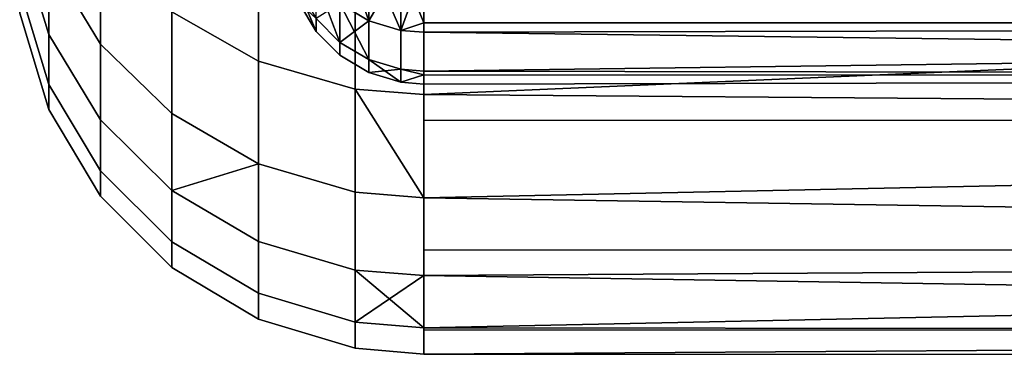
# Model space of a CAD drawing. Extents: x -0.037 to 0.037, y -0.6 to 0.
# Drawn here: x -0.037 to -0.034, y -0.064 to -0.062 of the extents above; entities that cross this region are included whole.
import ezdxf

# ---------------------------------------------------------------- set-up
doc = ezdxf.new("R2010")
doc.units = 0
doc.layers.add('L0_HALTERUNG_FARBE', color=7, linetype='CONTINUOUS')

msp = doc.modelspace()

# ---------------------------------------------------------------- linework, layer by layer
at = {"layer": 'L0_HALTERUNG_FARBE', "color": 253}
for points, invisible_edges in [([(-0.036605, -0.062416, 0.204371), (-0.036922, -0.061772, 0.205686), (-0.036922, -0.062235, 0.204316), (-0.036605, -0.062416, 0.204371)], 9), ([(-0.036922, -0.061772, 0.205686), (-0.036605, -0.062416, 0.204371), (-0.036605, -0.061949, 0.205752), (-0.036922, -0.061772, 0.205686)], 9), ([(-0.036605, -0.062416, 0.191429), (-0.036922, -0.061772, 0.190114), (-0.036605, -0.061949, 0.190048), (-0.036605, -0.062416, 0.191429)], 9), ([(-0.036922, -0.061772, 0.190114), (-0.036605, -0.062416, 0.191429), (-0.036922, -0.062235, 0.191484), (-0.036922, -0.061772, 0.190114)], 9), ([(-0.023, -0.062281, 0.19484), (-0.023, -0.061894, 0.192831), (-0.036, -0.062074, 0.193642), (-0.023, -0.062281, 0.19484)], 8), ([(-0.023, -0.061894, 0.202969), (-0.023, -0.062281, 0.20096), (-0.036, -0.062074, 0.202158), (-0.023, -0.061894, 0.202969)], 8), ([(-0.036251, -0.062518, 0.204401), (-0.036605, -0.061949, 0.205752), (-0.036605, -0.062416, 0.204371), (-0.036251, -0.062518, 0.204401)], 9), ([(-0.036605, -0.061949, 0.205752), (-0.036251, -0.062518, 0.204401), (-0.036251, -0.062048, 0.20579), (-0.036605, -0.061949, 0.205752)], 9), ([(-0.036251, -0.062518, 0.191399), (-0.036605, -0.061949, 0.190048), (-0.036251, -0.062048, 0.19001), (-0.036251, -0.062518, 0.191399)], 9), ([(-0.036605, -0.061949, 0.190048), (-0.036251, -0.062518, 0.191399), (-0.036605, -0.062416, 0.191429), (-0.036605, -0.061949, 0.190048)], 9), ([(-0.037372, -0.062044, 0.202788), (-0.037479, -0.061969, 0.201349), (-0.037372, -0.062318, 0.201406), (-0.037372, -0.062044, 0.202788)], 9), ([(-0.037479, -0.062149, 0.199975), (-0.037372, -0.062318, 0.201406), (-0.037479, -0.061969, 0.201349), (-0.037479, -0.062149, 0.199975)], 9), ([(-0.037372, -0.062318, 0.194394), (-0.037479, -0.062149, 0.195825), (-0.037479, -0.061969, 0.194451), (-0.037372, -0.062318, 0.194394)], 9), ([(-0.037479, -0.061969, 0.194451), (-0.037372, -0.062044, 0.193012), (-0.037372, -0.062318, 0.194394), (-0.037479, -0.061969, 0.194451)], 9), ([(-0.037183, -0.061985, 0.20424), (-0.037372, -0.062044, 0.202788), (-0.037183, -0.062353, 0.20286), (-0.037183, -0.061985, 0.20424)], 9), ([(-0.037372, -0.062044, 0.193012), (-0.037183, -0.061985, 0.19156), (-0.037183, -0.062353, 0.192941), (-0.037372, -0.062044, 0.193012)], 9), ([(-0.037183, -0.062353, 0.20286), (-0.036922, -0.062235, 0.204316), (-0.037183, -0.061985, 0.20424), (-0.037183, -0.062353, 0.20286)], 9), ([(-0.036922, -0.062235, 0.191484), (-0.037183, -0.062353, 0.192941), (-0.037183, -0.061985, 0.19156), (-0.036922, -0.062235, 0.191484)], 9), ([(-0.036201, -0.062032, 0.20215), (-0.036201, -0.062268, 0.200744), (-0.036307, -0.06197, 0.202137), (-0.036201, -0.062032, 0.20215)], 8), ([(-0.036307, -0.06197, 0.202137), (-0.036201, -0.062268, 0.200744), (-0.036307, -0.062205, 0.200735), (-0.036307, -0.06197, 0.202137)], 8), ([(-0.023, -0.06198, 0.206028), (-0.036, -0.062068, 0.205797), (-0.036, -0.062538, 0.204408), (-0.023, -0.06198, 0.206028)], 8), ([(-0.023, -0.06198, 0.206028), (-0.036, -0.062538, 0.204408), (-0.023, -0.062641, 0.204057), (-0.023, -0.06198, 0.206028)], 8), ([(-0.023, -0.062641, 0.191743), (-0.036, -0.062068, 0.190003), (-0.023, -0.06198, 0.189772), (-0.023, -0.062641, 0.191743)], 8), ([(-0.037372, -0.062318, 0.201406), (-0.037183, -0.062353, 0.20286), (-0.037372, -0.062044, 0.202788), (-0.037372, -0.062318, 0.201406)], 9), ([(-0.037183, -0.062353, 0.192941), (-0.037372, -0.062318, 0.194394), (-0.037372, -0.062044, 0.193012), (-0.037183, -0.062353, 0.192941)], 9), ([(-0.036307, -0.062205, 0.195065), (-0.036201, -0.062268, 0.195056), (-0.036201, -0.062032, 0.19365), (-0.036307, -0.062205, 0.195065)], 8), ([(-0.036, -0.062538, 0.204408), (-0.036251, -0.062048, 0.20579), (-0.036251, -0.062518, 0.204401), (-0.036, -0.062538, 0.204408)], 9), ([(-0.036251, -0.062048, 0.20579), (-0.036, -0.062538, 0.204408), (-0.036, -0.062068, 0.205797), (-0.036251, -0.062048, 0.20579)], 9), ([(-0.036, -0.062538, 0.191393), (-0.036251, -0.062048, 0.19001), (-0.036, -0.062068, 0.190003), (-0.036, -0.062538, 0.191393)], 9), ([(-0.036251, -0.062048, 0.19001), (-0.036, -0.062538, 0.191393), (-0.036251, -0.062518, 0.191399), (-0.036251, -0.062048, 0.19001)], 9), ([(-0.036084, -0.062067, 0.202157), (-0.036084, -0.062303, 0.200748), (-0.036201, -0.062032, 0.20215), (-0.036084, -0.062067, 0.202157)], 8), ([(-0.036201, -0.062032, 0.20215), (-0.036084, -0.062303, 0.200748), (-0.036201, -0.062268, 0.200744), (-0.036201, -0.062032, 0.20215)], 8), ([(-0.036201, -0.062268, 0.195056), (-0.036084, -0.062067, 0.193643), (-0.036201, -0.062032, 0.19365), (-0.036201, -0.062268, 0.195056)], 8), ([(-0.036201, -0.062268, 0.195056), (-0.036084, -0.062303, 0.195052), (-0.036084, -0.062067, 0.193643), (-0.036201, -0.062268, 0.195056)], 8), ([(-0.036084, -0.062303, 0.195052), (-0.036, -0.062275, 0.194841), (-0.036084, -0.062067, 0.193643), (-0.036084, -0.062303, 0.195052)], 8), ([(-0.036, -0.062275, 0.194841), (-0.036, -0.062074, 0.193642), (-0.036084, -0.062067, 0.193643), (-0.036, -0.062275, 0.194841)], 8), ([(-0.036, -0.062074, 0.202158), (-0.036084, -0.062303, 0.200748), (-0.036084, -0.062067, 0.202157), (-0.036, -0.062074, 0.202158)], 8), ([(-0.036, -0.062074, 0.202158), (-0.036, -0.062275, 0.200959), (-0.036084, -0.062303, 0.200748), (-0.036, -0.062074, 0.202158)], 8), ([(-0.023, -0.062641, 0.191743), (-0.036, -0.062538, 0.191393), (-0.036, -0.062068, 0.190003), (-0.023, -0.062641, 0.191743)], 8), ([(-0.036, -0.062275, 0.194841), (-0.023, -0.062281, 0.19484), (-0.036, -0.062074, 0.193642), (-0.036, -0.062275, 0.194841)], 8), ([(-0.036, -0.062074, 0.202158), (-0.023, -0.062281, 0.20096), (-0.036, -0.062275, 0.200959), (-0.036, -0.062074, 0.202158)], 8), ([(-0.036394, -0.062119, 0.200724), (-0.036307, -0.062205, 0.200735), (-0.036307, -0.062347, 0.199321), (-0.036394, -0.062119, 0.200724)], 8), ([(-0.036394, -0.062119, 0.200724), (-0.036307, -0.062347, 0.199321), (-0.036394, -0.06226, 0.199315), (-0.036394, -0.062119, 0.200724)], 8), ([(-0.037372, -0.062318, 0.201406), (-0.037479, -0.062149, 0.199975), (-0.037372, -0.062501, 0.20001), (-0.037372, -0.062318, 0.201406)], 9), ([(-0.037479, -0.06224, 0.198593), (-0.037372, -0.062501, 0.20001), (-0.037479, -0.062149, 0.199975), (-0.037479, -0.06224, 0.198593)], 9), ([(-0.037372, -0.062501, 0.19579), (-0.037479, -0.06224, 0.197207), (-0.037479, -0.062149, 0.195825), (-0.037372, -0.062501, 0.19579)], 9), ([(-0.037479, -0.062149, 0.195825), (-0.037372, -0.062318, 0.194394), (-0.037372, -0.062501, 0.19579), (-0.037479, -0.062149, 0.195825)], 9), ([(-0.036457, -0.062155, 0.199308), (-0.036394, -0.06226, 0.199315), (-0.036394, -0.062307, 0.1979), (-0.036457, -0.062155, 0.199308)], 8), ([(-0.036457, -0.062155, 0.199308), (-0.036394, -0.062307, 0.1979), (-0.036457, -0.062201, 0.1979), (-0.036457, -0.062155, 0.199308)], 8), ([(-0.036457, -0.062201, 0.1979), (-0.036394, -0.062307, 0.1979), (-0.036394, -0.06226, 0.196485), (-0.036457, -0.062201, 0.1979)], 8), ([(-0.036307, -0.062205, 0.195065), (-0.036394, -0.06226, 0.196485), (-0.036307, -0.062347, 0.196479), (-0.036307, -0.062205, 0.195065)], 8), ([(-0.036201, -0.062268, 0.200744), (-0.036201, -0.06241, 0.199325), (-0.036307, -0.062205, 0.200735), (-0.036201, -0.062268, 0.200744)], 8), ([(-0.036307, -0.062205, 0.200735), (-0.036201, -0.06241, 0.199325), (-0.036307, -0.062347, 0.199321), (-0.036307, -0.062205, 0.200735)], 8), ([(-0.036307, -0.062347, 0.196479), (-0.036201, -0.062268, 0.195056), (-0.036307, -0.062205, 0.195065), (-0.036307, -0.062347, 0.196479)], 8), ([(-0.037372, -0.062501, 0.20001), (-0.037479, -0.06224, 0.198593), (-0.037372, -0.062593, 0.198604), (-0.037372, -0.062501, 0.20001)], 9), ([(-0.037479, -0.06224, 0.198593), (-0.037372, -0.062593, 0.197196), (-0.037372, -0.062593, 0.198604), (-0.037479, -0.06224, 0.198593)], 9), ([(-0.037372, -0.062593, 0.197196), (-0.037479, -0.06224, 0.198593), (-0.037479, -0.06224, 0.197207), (-0.037372, -0.062593, 0.197196)], 9), ([(-0.037479, -0.06224, 0.197207), (-0.037372, -0.062501, 0.19579), (-0.037372, -0.062593, 0.197196), (-0.037479, -0.06224, 0.197207)], 9), ([(-0.036922, -0.062235, 0.204316), (-0.037183, -0.062353, 0.20286), (-0.036922, -0.062608, 0.202919), (-0.036922, -0.062235, 0.204316)], 9), ([(-0.037183, -0.062353, 0.192941), (-0.036922, -0.062235, 0.191484), (-0.036922, -0.062608, 0.192881), (-0.037183, -0.062353, 0.192941)], 9), ([(-0.036605, -0.062792, 0.202962), (-0.036922, -0.062235, 0.204316), (-0.036922, -0.062608, 0.202919), (-0.036605, -0.062792, 0.202962)], 9), ([(-0.036922, -0.062235, 0.204316), (-0.036605, -0.062792, 0.202962), (-0.036605, -0.062416, 0.204371), (-0.036922, -0.062235, 0.204316)], 9), ([(-0.036605, -0.062792, 0.192839), (-0.036922, -0.062235, 0.191484), (-0.036605, -0.062416, 0.191429), (-0.036605, -0.062792, 0.192839)], 9), ([(-0.036922, -0.062235, 0.191484), (-0.036605, -0.062792, 0.192839), (-0.036922, -0.062608, 0.192881), (-0.036922, -0.062235, 0.191484)], 9), ([(-0.036307, -0.062347, 0.199321), (-0.036394, -0.062307, 0.1979), (-0.036394, -0.06226, 0.199315), (-0.036307, -0.062347, 0.199321)], 9), ([(-0.036394, -0.062307, 0.1979), (-0.036307, -0.062347, 0.196479), (-0.036394, -0.06226, 0.196485), (-0.036394, -0.062307, 0.1979)], 9), ([(-0.036307, -0.062347, 0.196479), (-0.036201, -0.06241, 0.196475), (-0.036201, -0.062268, 0.195056), (-0.036307, -0.062347, 0.196479)], 8), ([(-0.036201, -0.062268, 0.200744), (-0.036084, -0.062445, 0.199327), (-0.036201, -0.06241, 0.199325), (-0.036201, -0.062268, 0.200744)], 9), ([(-0.036084, -0.062445, 0.199327), (-0.036201, -0.062268, 0.200744), (-0.036084, -0.062303, 0.200748), (-0.036084, -0.062445, 0.199327)], 9), ([(-0.036201, -0.062268, 0.195056), (-0.036084, -0.062445, 0.196473), (-0.036084, -0.062303, 0.195052), (-0.036201, -0.062268, 0.195056)], 9), ([(-0.036084, -0.062445, 0.196473), (-0.036201, -0.062268, 0.195056), (-0.036201, -0.06241, 0.196475), (-0.036084, -0.062445, 0.196473)], 9), ([(-0.036084, -0.062303, 0.195052), (-0.036, -0.06231, 0.195051), (-0.036, -0.062275, 0.194841), (-0.036084, -0.062303, 0.195052)], 8), ([(-0.036, -0.062275, 0.200959), (-0.036, -0.06231, 0.200749), (-0.036084, -0.062303, 0.200748), (-0.036, -0.062275, 0.200959)], 8), ([(-0.036, -0.06231, 0.195051), (-0.023, -0.062281, 0.19484), (-0.036, -0.062275, 0.194841), (-0.036, -0.06231, 0.195051)], 8), ([(-0.023, -0.062281, 0.20096), (-0.036, -0.06231, 0.200749), (-0.036, -0.062275, 0.200959), (-0.023, -0.062281, 0.20096)], 8), ([(-0.036394, -0.062307, 0.1979), (-0.036307, -0.062347, 0.199321), (-0.036307, -0.062394, 0.1979), (-0.036394, -0.062307, 0.1979)], 9), ([(-0.036307, -0.062347, 0.196479), (-0.036394, -0.062307, 0.1979), (-0.036307, -0.062394, 0.1979), (-0.036307, -0.062347, 0.196479)], 9), ([(-0.036084, -0.062303, 0.195052), (-0.036, -0.062452, 0.196472), (-0.036, -0.06231, 0.195051), (-0.036084, -0.062303, 0.195052)], 9), ([(-0.036, -0.062452, 0.196472), (-0.036084, -0.062303, 0.195052), (-0.036084, -0.062445, 0.196473), (-0.036, -0.062452, 0.196472)], 9), ([(-0.036084, -0.062303, 0.200748), (-0.036, -0.062452, 0.199328), (-0.036084, -0.062445, 0.199327), (-0.036084, -0.062303, 0.200748)], 9), ([(-0.036, -0.062452, 0.199328), (-0.036084, -0.062303, 0.200748), (-0.036, -0.06231, 0.200749), (-0.036, -0.062452, 0.199328)], 9), ([(-0.036, -0.062452, 0.196472), (-0.023, -0.062281, 0.19484), (-0.036, -0.06231, 0.195051), (-0.036, -0.062452, 0.196472)], 8), ([(-0.023, -0.062475, 0.196877), (-0.023, -0.062281, 0.19484), (-0.036, -0.062452, 0.196472), (-0.023, -0.062475, 0.196877)], 8), ([(-0.023, -0.062281, 0.20096), (-0.023, -0.062475, 0.198923), (-0.036, -0.06231, 0.200749), (-0.023, -0.062281, 0.20096)], 8), ([(-0.036, -0.06231, 0.200749), (-0.023, -0.062475, 0.198923), (-0.036, -0.062452, 0.199328), (-0.036, -0.06231, 0.200749)], 8), ([(-0.037183, -0.062353, 0.20286), (-0.037372, -0.062318, 0.201406), (-0.037183, -0.062631, 0.201458), (-0.037183, -0.062353, 0.20286)], 9), ([(-0.037372, -0.062501, 0.20001), (-0.037183, -0.062631, 0.201458), (-0.037372, -0.062318, 0.201406), (-0.037372, -0.062501, 0.20001)], 9), ([(-0.037183, -0.062631, 0.194342), (-0.037372, -0.062501, 0.19579), (-0.037372, -0.062318, 0.194394), (-0.037183, -0.062631, 0.194342)], 9), ([(-0.037372, -0.062318, 0.194394), (-0.037183, -0.062353, 0.192941), (-0.037183, -0.062631, 0.194342), (-0.037372, -0.062318, 0.194394)], 9), ([(-0.036201, -0.06241, 0.199325), (-0.036307, -0.062394, 0.1979), (-0.036307, -0.062347, 0.199321), (-0.036201, -0.06241, 0.199325)], 9), ([(-0.036307, -0.062347, 0.196479), (-0.036201, -0.062457, 0.1979), (-0.036201, -0.06241, 0.196475), (-0.036307, -0.062347, 0.196479)], 9), ([(-0.036201, -0.062457, 0.1979), (-0.036307, -0.062347, 0.196479), (-0.036307, -0.062394, 0.1979), (-0.036201, -0.062457, 0.1979)], 9), ([(-0.037183, -0.062631, 0.201458), (-0.036922, -0.062608, 0.202919), (-0.037183, -0.062353, 0.20286), (-0.037183, -0.062631, 0.201458)], 9), ([(-0.036922, -0.062608, 0.192881), (-0.037183, -0.062631, 0.194342), (-0.037183, -0.062353, 0.192941), (-0.036922, -0.062608, 0.192881)], 9), ([(-0.036251, -0.062896, 0.202986), (-0.036605, -0.062416, 0.204371), (-0.036605, -0.062792, 0.202962), (-0.036251, -0.062896, 0.202986)], 9), ([(-0.036605, -0.062416, 0.204371), (-0.036251, -0.062896, 0.202986), (-0.036251, -0.062518, 0.204401), (-0.036605, -0.062416, 0.204371)], 9), ([(-0.036251, -0.062896, 0.192815), (-0.036605, -0.062416, 0.191429), (-0.036251, -0.062518, 0.191399), (-0.036251, -0.062896, 0.192815)], 9), ([(-0.036605, -0.062416, 0.191429), (-0.036251, -0.062896, 0.192815), (-0.036605, -0.062792, 0.192839), (-0.036605, -0.062416, 0.191429)], 9), ([(-0.036307, -0.062394, 0.1979), (-0.036201, -0.06241, 0.199325), (-0.036201, -0.062457, 0.1979), (-0.036307, -0.062394, 0.1979)], 9), ([(-0.036084, -0.062445, 0.199327), (-0.036084, -0.062493, 0.1979), (-0.036201, -0.06241, 0.199325), (-0.036084, -0.062445, 0.199327)], 8), ([(-0.036201, -0.06241, 0.199325), (-0.036084, -0.062493, 0.1979), (-0.036201, -0.062457, 0.1979), (-0.036201, -0.06241, 0.199325)], 8), ([(-0.036201, -0.062457, 0.1979), (-0.036084, -0.062445, 0.196473), (-0.036201, -0.06241, 0.196475), (-0.036201, -0.062457, 0.1979)], 8), ([(-0.036201, -0.062457, 0.1979), (-0.036084, -0.062493, 0.1979), (-0.036084, -0.062445, 0.196473), (-0.036201, -0.062457, 0.1979)], 8), ([(-0.036084, -0.062493, 0.1979), (-0.036, -0.062466, 0.196877), (-0.036084, -0.062445, 0.196473), (-0.036084, -0.062493, 0.1979)], 8), ([(-0.036, -0.062466, 0.196877), (-0.036, -0.062452, 0.196472), (-0.036084, -0.062445, 0.196473), (-0.036, -0.062466, 0.196877)], 8), ([(-0.036, -0.062452, 0.199328), (-0.036, -0.062466, 0.198923), (-0.036084, -0.062445, 0.199327), (-0.036, -0.062452, 0.199328)], 8), ([(-0.036084, -0.062445, 0.199327), (-0.036, -0.062466, 0.198923), (-0.036084, -0.062493, 0.1979), (-0.036084, -0.062445, 0.199327)], 8), ([(-0.036, -0.062466, 0.196877), (-0.023, -0.062475, 0.196877), (-0.036, -0.062452, 0.196472), (-0.036, -0.062466, 0.196877)], 8), ([(-0.036, -0.062452, 0.199328), (-0.023, -0.062475, 0.198923), (-0.036, -0.062466, 0.198923), (-0.036, -0.062452, 0.199328)], 8), ([(-0.036, -0.062466, 0.198923), (-0.036, -0.0625, 0.1979), (-0.036084, -0.062493, 0.1979), (-0.036, -0.062466, 0.198923)], 8), ([(-0.036084, -0.062493, 0.1979), (-0.036, -0.0625, 0.1979), (-0.036, -0.062466, 0.196877), (-0.036084, -0.062493, 0.1979)], 8), ([(-0.036, -0.062466, 0.198923), (-0.023, -0.062475, 0.198923), (-0.036, -0.0625, 0.1979), (-0.036, -0.062466, 0.198923)], 8), ([(-0.036, -0.0625, 0.1979), (-0.023, -0.062475, 0.196877), (-0.036, -0.062466, 0.196877), (-0.036, -0.0625, 0.1979)], 8), ([(-0.023, -0.062475, 0.198923), (-0.023, -0.062475, 0.196877), (-0.036, -0.0625, 0.1979), (-0.023, -0.062475, 0.198923)], 8), ([(-0.037183, -0.062631, 0.201458), (-0.037372, -0.062501, 0.20001), (-0.037183, -0.062817, 0.200041), (-0.037183, -0.062631, 0.201458)], 9), ([(-0.037372, -0.062593, 0.198604), (-0.037183, -0.062817, 0.200041), (-0.037372, -0.062501, 0.20001), (-0.037372, -0.062593, 0.198604)], 9), ([(-0.037183, -0.062817, 0.195759), (-0.037372, -0.062593, 0.197196), (-0.037372, -0.062501, 0.19579), (-0.037183, -0.062817, 0.195759)], 9), ([(-0.037372, -0.062501, 0.19579), (-0.037183, -0.062631, 0.194342), (-0.037183, -0.062817, 0.195759), (-0.037372, -0.062501, 0.19579)], 9), ([(-0.036, -0.062632, 0.191745), (-0.036251, -0.062518, 0.191399), (-0.036, -0.062538, 0.191393), (-0.036, -0.062632, 0.191745)], 9), ([(-0.036251, -0.062518, 0.191399), (-0.036, -0.062632, 0.191745), (-0.036251, -0.062896, 0.192815), (-0.036251, -0.062518, 0.191399)], 11), ([(-0.036, -0.062632, 0.204055), (-0.036251, -0.062518, 0.204401), (-0.036, -0.062916, 0.20299), (-0.036, -0.062632, 0.204055)], 9), ([(-0.036251, -0.062518, 0.204401), (-0.036, -0.062632, 0.204055), (-0.036, -0.062538, 0.204408), (-0.036251, -0.062518, 0.204401)], 9), ([(-0.036251, -0.062518, 0.204401), (-0.036251, -0.062896, 0.202986), (-0.036, -0.062916, 0.20299), (-0.036251, -0.062518, 0.204401)], 8), ([(-0.036, -0.062538, 0.204408), (-0.036, -0.062632, 0.204055), (-0.023, -0.062641, 0.204057), (-0.036, -0.062538, 0.204408)], 8), ([(-0.036, -0.062632, 0.191745), (-0.036, -0.062538, 0.191393), (-0.023, -0.062641, 0.191743), (-0.036, -0.062632, 0.191745)], 8), ([(-0.037183, -0.062817, 0.200041), (-0.037372, -0.062593, 0.198604), (-0.037183, -0.06291, 0.198615), (-0.037183, -0.062817, 0.200041)], 9), ([(-0.037372, -0.062593, 0.198604), (-0.037183, -0.06291, 0.197186), (-0.037183, -0.06291, 0.198615), (-0.037372, -0.062593, 0.198604)], 9), ([(-0.037183, -0.06291, 0.197186), (-0.037372, -0.062593, 0.198604), (-0.037372, -0.062593, 0.197196), (-0.037183, -0.06291, 0.197186)], 9), ([(-0.037372, -0.062593, 0.197196), (-0.037183, -0.062817, 0.195759), (-0.037183, -0.06291, 0.197186), (-0.037372, -0.062593, 0.197196)], 9), ([(-0.036922, -0.062608, 0.202919), (-0.037183, -0.062631, 0.201458), (-0.036922, -0.062889, 0.2015), (-0.036922, -0.062608, 0.202919)], 9), ([(-0.037183, -0.062631, 0.194342), (-0.036922, -0.062608, 0.192881), (-0.036922, -0.062889, 0.1943), (-0.037183, -0.062631, 0.194342)], 9), ([(-0.037183, -0.062817, 0.200041), (-0.036922, -0.062889, 0.2015), (-0.037183, -0.062631, 0.201458), (-0.037183, -0.062817, 0.200041)], 9), ([(-0.036922, -0.062889, 0.1943), (-0.037183, -0.062817, 0.195759), (-0.037183, -0.062631, 0.194342), (-0.036922, -0.062889, 0.1943)], 9), ([(-0.036605, -0.063076, 0.201531), (-0.036922, -0.062608, 0.202919), (-0.036922, -0.062889, 0.2015), (-0.036605, -0.063076, 0.201531)], 9), ([(-0.036922, -0.062608, 0.202919), (-0.036605, -0.063076, 0.201531), (-0.036605, -0.062792, 0.202962), (-0.036922, -0.062608, 0.202919)], 9), ([(-0.036922, -0.062889, 0.1943), (-0.036922, -0.062608, 0.192881), (-0.036605, -0.062792, 0.192839), (-0.036922, -0.062889, 0.1943)], 8), ([(-0.036251, -0.062896, 0.192815), (-0.036, -0.062632, 0.191745), (-0.036, -0.062916, 0.19281), (-0.036251, -0.062896, 0.192815)], 9), ([(-0.023, -0.062641, 0.204057), (-0.036, -0.062632, 0.204055), (-0.036, -0.062916, 0.20299), (-0.023, -0.062641, 0.204057)], 8), ([(-0.036, -0.062916, 0.19281), (-0.036, -0.062632, 0.191745), (-0.023, -0.062641, 0.191743), (-0.036, -0.062916, 0.19281)], 8), ([(-0.023, -0.062641, 0.204057), (-0.036, -0.062916, 0.20299), (-0.023, -0.063117, 0.202034), (-0.023, -0.062641, 0.204057)], 8), ([(-0.023, -0.063117, 0.193766), (-0.036, -0.062916, 0.19281), (-0.023, -0.062641, 0.191743), (-0.023, -0.063117, 0.193766)], 8), ([(-0.036922, -0.062889, 0.2015), (-0.037183, -0.062817, 0.200041), (-0.036922, -0.063077, 0.200066), (-0.036922, -0.062889, 0.2015)], 9), ([(-0.037183, -0.06291, 0.198615), (-0.036922, -0.063077, 0.200066), (-0.037183, -0.062817, 0.200041), (-0.037183, -0.06291, 0.198615)], 9), ([(-0.036922, -0.063077, 0.195734), (-0.037183, -0.06291, 0.197186), (-0.037183, -0.062817, 0.195759), (-0.036922, -0.063077, 0.195734)], 9), ([(-0.037183, -0.062817, 0.195759), (-0.036922, -0.062889, 0.1943), (-0.036922, -0.063077, 0.195734), (-0.037183, -0.062817, 0.195759)], 9), ([(-0.036922, -0.062889, 0.1943), (-0.036605, -0.062792, 0.192839), (-0.036605, -0.063076, 0.194269), (-0.036922, -0.062889, 0.1943)], 8), ([(-0.036251, -0.063181, 0.201548), (-0.036605, -0.062792, 0.202962), (-0.036605, -0.063076, 0.201531), (-0.036251, -0.063181, 0.201548)], 9), ([(-0.036605, -0.062792, 0.202962), (-0.036251, -0.063181, 0.201548), (-0.036251, -0.062896, 0.202986), (-0.036605, -0.062792, 0.202962)], 9), ([(-0.036251, -0.063181, 0.194252), (-0.036605, -0.062792, 0.192839), (-0.036251, -0.062896, 0.192815), (-0.036251, -0.063181, 0.194252)], 9), ([(-0.036605, -0.062792, 0.192839), (-0.036251, -0.063181, 0.194252), (-0.036605, -0.063076, 0.194269), (-0.036605, -0.062792, 0.192839)], 9), ([(-0.036605, -0.063265, 0.200085), (-0.036922, -0.062889, 0.2015), (-0.036922, -0.063077, 0.200066), (-0.036605, -0.063265, 0.200085)], 9), ([(-0.036922, -0.062889, 0.2015), (-0.036605, -0.063265, 0.200085), (-0.036605, -0.063076, 0.201531), (-0.036922, -0.062889, 0.2015)], 9), ([(-0.036605, -0.063265, 0.195715), (-0.036922, -0.062889, 0.1943), (-0.036605, -0.063076, 0.194269), (-0.036605, -0.063265, 0.195715)], 9), ([(-0.036922, -0.062889, 0.1943), (-0.036605, -0.063265, 0.195715), (-0.036922, -0.063077, 0.195734), (-0.036922, -0.062889, 0.1943)], 9), ([(-0.036922, -0.063077, 0.200066), (-0.037183, -0.06291, 0.198615), (-0.036922, -0.063171, 0.198623), (-0.036922, -0.063077, 0.200066)], 9), ([(-0.036922, -0.063171, 0.198623), (-0.037183, -0.06291, 0.197186), (-0.036922, -0.063171, 0.197177), (-0.036922, -0.063171, 0.198623)], 9), ([(-0.037183, -0.06291, 0.197186), (-0.036922, -0.063171, 0.198623), (-0.037183, -0.06291, 0.198615), (-0.037183, -0.06291, 0.197186)], 9), ([(-0.037183, -0.06291, 0.197186), (-0.036922, -0.063077, 0.195734), (-0.036922, -0.063171, 0.197177), (-0.037183, -0.06291, 0.197186)], 9), ([(-0.036, -0.063201, 0.201552), (-0.036251, -0.062896, 0.202986), (-0.036251, -0.063181, 0.201548), (-0.036, -0.063201, 0.201552)], 9), ([(-0.036251, -0.062896, 0.202986), (-0.036, -0.063201, 0.201552), (-0.036, -0.063106, 0.202032), (-0.036251, -0.062896, 0.202986)], 13), ([(-0.036251, -0.062896, 0.202986), (-0.036, -0.063106, 0.202032), (-0.036, -0.062916, 0.20299), (-0.036251, -0.062896, 0.202986)], 9), ([(-0.036, -0.063106, 0.193768), (-0.036251, -0.062896, 0.192815), (-0.036, -0.062916, 0.19281), (-0.036, -0.063106, 0.193768)], 9), ([(-0.036251, -0.062896, 0.192815), (-0.036, -0.063106, 0.193768), (-0.036251, -0.063181, 0.194252), (-0.036251, -0.062896, 0.192815)], 11), ([(-0.036, -0.062916, 0.20299), (-0.036, -0.063106, 0.202032), (-0.023, -0.063117, 0.202034), (-0.036, -0.062916, 0.20299)], 8), ([(-0.036, -0.063106, 0.193768), (-0.036, -0.062916, 0.19281), (-0.023, -0.063117, 0.193766), (-0.036, -0.063106, 0.193768)], 8), ([(-0.036605, -0.06336, 0.198629), (-0.036922, -0.063077, 0.200066), (-0.036922, -0.063171, 0.198623), (-0.036605, -0.06336, 0.198629)], 9), ([(-0.036922, -0.063077, 0.200066), (-0.036605, -0.06336, 0.198629), (-0.036605, -0.063265, 0.200085), (-0.036922, -0.063077, 0.200066)], 9), ([(-0.036605, -0.06336, 0.197171), (-0.036922, -0.063077, 0.195734), (-0.036605, -0.063265, 0.195715), (-0.036605, -0.06336, 0.197171)], 9), ([(-0.036922, -0.063077, 0.195734), (-0.036605, -0.06336, 0.197171), (-0.036922, -0.063171, 0.197177), (-0.036922, -0.063077, 0.195734)], 9), ([(-0.036251, -0.063371, 0.200095), (-0.036605, -0.063076, 0.201531), (-0.036605, -0.063265, 0.200085), (-0.036251, -0.063371, 0.200095)], 9), ([(-0.036605, -0.063076, 0.201531), (-0.036251, -0.063371, 0.200095), (-0.036251, -0.063181, 0.201548), (-0.036605, -0.063076, 0.201531)], 9), ([(-0.036251, -0.063371, 0.195705), (-0.036605, -0.063076, 0.194269), (-0.036251, -0.063181, 0.194252), (-0.036251, -0.063371, 0.195705)], 9), ([(-0.036605, -0.063076, 0.194269), (-0.036251, -0.063371, 0.195705), (-0.036605, -0.063265, 0.195715), (-0.036605, -0.063076, 0.194269)], 9), ([(-0.036251, -0.063181, 0.194252), (-0.036, -0.063106, 0.193768), (-0.036, -0.063201, 0.194249), (-0.036251, -0.063181, 0.194252)], 9), ([(-0.023, -0.063117, 0.202034), (-0.036, -0.063106, 0.202032), (-0.036, -0.063201, 0.201552), (-0.023, -0.063117, 0.202034)], 8), ([(-0.036, -0.063201, 0.194249), (-0.036, -0.063106, 0.193768), (-0.023, -0.063117, 0.193766), (-0.036, -0.063201, 0.194249)], 8), ([(-0.023, -0.063117, 0.202034), (-0.036, -0.063201, 0.201552), (-0.036, -0.063392, 0.200097), (-0.023, -0.063117, 0.202034)], 8), ([(-0.023, -0.063117, 0.202034), (-0.036, -0.063392, 0.200097), (-0.023, -0.063404, 0.199976), (-0.023, -0.063117, 0.202034)], 8), ([(-0.023, -0.063404, 0.195824), (-0.036, -0.063201, 0.194249), (-0.023, -0.063117, 0.193766), (-0.023, -0.063404, 0.195824)], 8), ([(-0.036605, -0.06336, 0.198629), (-0.036922, -0.063171, 0.197177), (-0.036605, -0.06336, 0.197171), (-0.036605, -0.06336, 0.198629)], 9), ([(-0.036922, -0.063171, 0.197177), (-0.036605, -0.06336, 0.198629), (-0.036922, -0.063171, 0.198623), (-0.036922, -0.063171, 0.197177)], 9), ([(-0.036, -0.063201, 0.201552), (-0.036251, -0.063181, 0.201548), (-0.036251, -0.063371, 0.200095), (-0.036, -0.063201, 0.201552)], 8), ([(-0.036, -0.063392, 0.195703), (-0.036251, -0.063181, 0.194252), (-0.036, -0.063201, 0.194249), (-0.036, -0.063392, 0.195703)], 8), ([(-0.036251, -0.063371, 0.195705), (-0.036251, -0.063181, 0.194252), (-0.036, -0.063392, 0.195703), (-0.036251, -0.063371, 0.195705)], 8), ([(-0.036, -0.063201, 0.201552), (-0.036251, -0.063371, 0.200095), (-0.036, -0.063392, 0.200097), (-0.036, -0.063201, 0.201552)], 8), ([(-0.023, -0.063404, 0.195824), (-0.036, -0.063392, 0.195703), (-0.036, -0.063201, 0.194249), (-0.023, -0.063404, 0.195824)], 8), ([(-0.036251, -0.063467, 0.198633), (-0.036605, -0.063265, 0.200085), (-0.036605, -0.06336, 0.198629), (-0.036251, -0.063467, 0.198633)], 9), ([(-0.036605, -0.063265, 0.200085), (-0.036251, -0.063467, 0.198633), (-0.036251, -0.063371, 0.200095), (-0.036605, -0.063265, 0.200085)], 9), ([(-0.036251, -0.063467, 0.197167), (-0.036605, -0.063265, 0.195715), (-0.036251, -0.063371, 0.195705), (-0.036251, -0.063467, 0.197167)], 9), ([(-0.036605, -0.063265, 0.195715), (-0.036251, -0.063467, 0.197167), (-0.036605, -0.06336, 0.197171), (-0.036605, -0.063265, 0.195715)], 9), ([(-0.036251, -0.063467, 0.198633), (-0.036605, -0.06336, 0.197171), (-0.036251, -0.063467, 0.197167), (-0.036251, -0.063467, 0.198633)], 9), ([(-0.036605, -0.06336, 0.197171), (-0.036251, -0.063467, 0.198633), (-0.036605, -0.06336, 0.198629), (-0.036605, -0.06336, 0.197171)], 9), ([(-0.036251, -0.063467, 0.198633), (-0.036, -0.0634, 0.199976), (-0.036251, -0.063371, 0.200095), (-0.036251, -0.063467, 0.198633)], 11), ([(-0.036251, -0.063371, 0.200095), (-0.036, -0.0634, 0.199976), (-0.036, -0.063392, 0.200097), (-0.036251, -0.063371, 0.200095)], 9), ([(-0.036, -0.0634, 0.195824), (-0.036251, -0.063371, 0.195705), (-0.036, -0.063392, 0.195703), (-0.036, -0.0634, 0.195824)], 9), ([(-0.036251, -0.063371, 0.195705), (-0.036, -0.0634, 0.195824), (-0.036251, -0.063467, 0.197167), (-0.036251, -0.063371, 0.195705)], 11), ([(-0.036, -0.063392, 0.200097), (-0.036, -0.0634, 0.199976), (-0.023, -0.063404, 0.199976), (-0.036, -0.063392, 0.200097)], 8), ([(-0.036, -0.0634, 0.195824), (-0.036, -0.063392, 0.195703), (-0.023, -0.063404, 0.195824), (-0.036, -0.0634, 0.195824)], 8), ([(-0.036, -0.0634, 0.199976), (-0.036251, -0.063467, 0.198633), (-0.036, -0.063488, 0.198633), (-0.036, -0.0634, 0.199976)], 9), ([(-0.036251, -0.063467, 0.197167), (-0.036, -0.0634, 0.195824), (-0.036, -0.063488, 0.197167), (-0.036251, -0.063467, 0.197167)], 9), ([(-0.036, -0.0634, 0.199976), (-0.036, -0.063488, 0.198633), (-0.023, -0.063404, 0.199976), (-0.036, -0.0634, 0.199976)], 8), ([(-0.036, -0.063488, 0.197167), (-0.036, -0.0634, 0.195824), (-0.023, -0.063404, 0.195824), (-0.036, -0.063488, 0.197167)], 8), ([(-0.023, -0.063404, 0.199976), (-0.036, -0.063488, 0.198633), (-0.023, -0.0635, 0.1979), (-0.023, -0.063404, 0.199976)], 8), ([(-0.023, -0.0635, 0.1979), (-0.036, -0.063488, 0.197167), (-0.023, -0.063404, 0.195824), (-0.023, -0.0635, 0.1979)], 8), ([(-0.036, -0.063488, 0.1979), (-0.036251, -0.063467, 0.197167), (-0.036, -0.063488, 0.197167), (-0.036, -0.063488, 0.1979)], 9), ([(-0.036251, -0.063467, 0.197167), (-0.036, -0.063488, 0.1979), (-0.036251, -0.063467, 0.198633), (-0.036251, -0.063467, 0.197167)], 11), ([(-0.036251, -0.063467, 0.198633), (-0.036, -0.063488, 0.1979), (-0.036, -0.063488, 0.198633), (-0.036251, -0.063467, 0.198633)], 9), ([(-0.036, -0.063488, 0.1979), (-0.036, -0.063488, 0.197167), (-0.023, -0.0635, 0.1979), (-0.036, -0.063488, 0.1979)], 8), ([(-0.036, -0.063488, 0.198633), (-0.036, -0.063488, 0.1979), (-0.023, -0.0635, 0.1979), (-0.036, -0.063488, 0.198633)], 8)]:
    msp.add_3dface(points, dxfattribs=dict(at, invisible_edges=invisible_edges))

doc.saveas('drawing.dxf')
